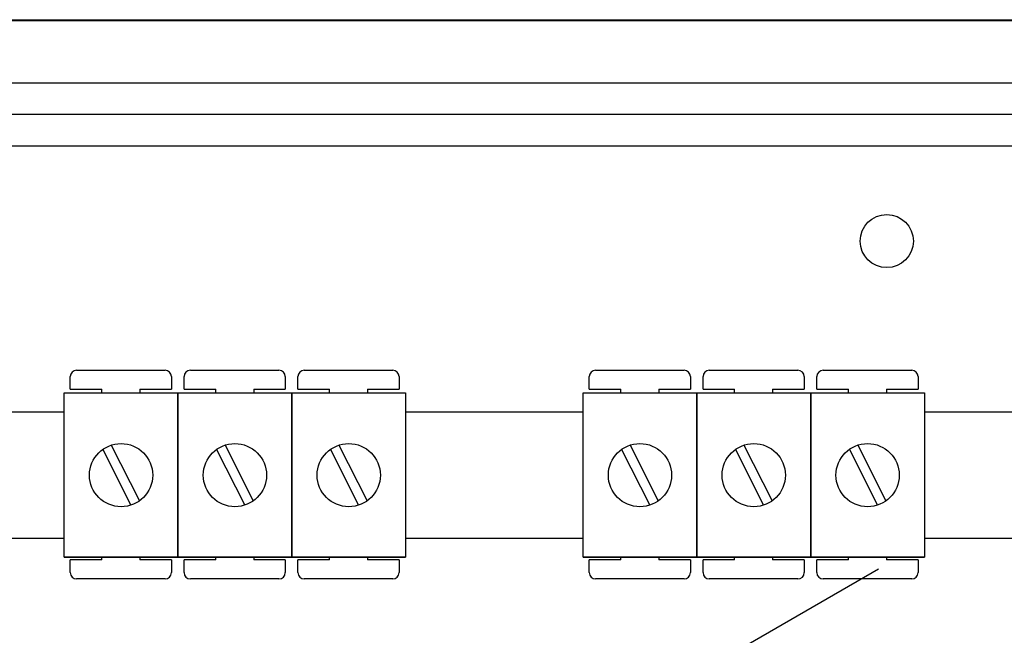
# Model space of a CAD drawing. Extents: x -122 to 169, y 84 to 238.
# Drawn here: x 63 to 79, y 117 to 127 of the extents above; entities that cross this region are included whole.
import ezdxf

# ---------------------------------------------------------------- set-up
doc = ezdxf.new("R2010")
doc.units = 0
doc.header["$MEASUREMENT"] = 0
doc.layers.get('0').update_dxf_attribs({"linetype": 'CONTINUOUS'})

# ---------------------------------------------------------------- blocks, each defined once
blk = doc.blocks.new('ALZADO')
at = {"color": 4, "linetype": 'Continuous'}
for p, q in [((-3.783, -70.368), (-33.723, -70.368)), ((-33.248, -70.348), (-3.76, -70.348)), ((-31.379, -71.348), (-5.64, -71.348)), ((-5.64, -71.849), (-31.379, -71.849))]:
    blk.add_line(p, q, dxfattribs=at)
at = {"color": 6, "linetype": 'Continuous'}
blk.add_line((-5.118, -72.349), (-31.379, -72.349), dxfattribs=at)
at = {"color": 2, "linetype": 'Continuous'}
for p, q in [((-24.384, -75.893), (-22.984, -75.893)), ((-22.584, -75.893), (-21.184, -75.893)), ((-20.784, -75.893), (-19.384, -75.893)), ((-16.179, -75.893), (-14.779, -75.893)), ((-14.379, -75.893), (-12.979, -75.893)), ((-12.579, -75.893), (-11.179, -75.893)), ((-24.484, -76.193), (-24.484, -75.993)), ((-22.884, -75.993), (-22.884, -76.193)), ((-22.684, -76.193), (-22.684, -75.993)), ((-21.084, -75.993), (-21.084, -76.193)), ((-20.884, -76.193), (-20.884, -75.993)), ((-19.284, -75.993), (-19.284, -76.193)), ((-16.279, -76.193), (-16.279, -75.993)), ((-14.679, -75.993), (-14.679, -76.193)), ((-14.479, -76.193), (-14.479, -75.993)), ((-12.879, -75.993), (-12.879, -76.193)), ((-12.679, -76.193), (-12.679, -75.993)), ((-11.079, -75.993), (-11.079, -76.193)), ((-24.581, -78.852), (-24.581, -76.252)), ((-24.581, -76.252), (-22.781, -76.252)), ((-24.484, -76.193), (-23.984, -76.193)), ((-23.984, -76.252), (-23.984, -76.193)), ((-23.384, -76.193), (-22.884, -76.193)), ((-23.384, -76.193), (-23.384, -76.252)), ((-22.781, -76.252), (-20.981, -76.252)), ((-22.781, -76.252), (-22.781, -78.852)), ((-22.781, -78.852), (-22.781, -76.252)), ((-22.684, -76.193), (-22.184, -76.193)), ((-22.184, -76.252), (-22.184, -76.193)), ((-21.584, -76.193), (-21.584, -76.252)), ((-21.584, -76.193), (-21.084, -76.193)), ((-20.981, -78.852), (-20.981, -76.252)), ((-20.981, -76.252), (-20.981, -78.852)), ((-20.981, -76.252), (-19.181, -76.252)), ((-20.884, -76.193), (-20.384, -76.193)), ((-20.384, -76.252), (-20.384, -76.193)), ((-19.784, -76.193), (-19.284, -76.193)), ((-19.784, -76.193), (-19.784, -76.252)), ((-19.181, -76.252), (-19.181, -78.852)), ((-16.376, -78.852), (-16.376, -76.252)), ((-16.376, -76.252), (-14.576, -76.252)), ((-16.279, -76.193), (-15.779, -76.193)), ((-15.779, -76.252), (-15.779, -76.193)), ((-15.179, -76.193), (-14.679, -76.193)), ((-15.179, -76.193), (-15.179, -76.252)), ((-14.576, -76.252), (-12.776, -76.252)), ((-14.576, -76.252), (-14.576, -78.852)), ((-14.576, -78.852), (-14.576, -76.252)), ((-14.479, -76.193), (-13.979, -76.193)), ((-13.979, -76.252), (-13.979, -76.193)), ((-13.379, -76.193), (-12.879, -76.193)), ((-13.379, -76.193), (-13.379, -76.252)), ((-12.776, -76.252), (-12.776, -78.852)), ((-12.776, -76.252), (-10.976, -76.252)), ((-12.776, -78.852), (-12.776, -76.252)), ((-12.679, -76.193), (-12.179, -76.193)), ((-12.179, -76.252), (-12.179, -76.193)), ((-11.579, -76.193), (-11.579, -76.252)), ((-11.579, -76.193), (-11.079, -76.193)), ((-10.976, -76.252), (-10.976, -78.852)), ((-23.971, -77.145), (-23.525, -78.027)), ((-23.837, -77.077), (-23.391, -77.96)), ((-22.171, -77.145), (-21.725, -78.027)), ((-22.037, -77.077), (-21.591, -77.96)), ((-20.371, -77.145), (-19.925, -78.027)), ((-20.237, -77.077), (-19.791, -77.96)), ((-15.766, -77.145), (-15.32, -78.027)), ((-15.632, -77.077), (-15.186, -77.96)), ((-13.966, -77.145), (-13.52, -78.027)), ((-13.832, -77.077), (-13.386, -77.96)), ((-12.165, -77.145), (-11.72, -78.027)), ((-12.032, -77.077), (-11.586, -77.96)), ((-22.781, -78.852), (-24.581, -78.852)), ((-24.581, -78.852), (-22.781, -78.852)), ((-24.484, -79.093), (-24.484, -78.893)), ((-23.984, -78.893), (-24.484, -78.893)), ((-23.984, -78.893), (-23.984, -78.852)), ((-23.384, -78.852), (-23.384, -78.893)), ((-22.884, -78.893), (-23.384, -78.893)), ((-22.884, -78.893), (-22.884, -79.093)), ((-22.781, -78.852), (-20.981, -78.852)), ((-20.981, -78.852), (-22.781, -78.852)), ((-22.184, -78.893), (-22.684, -78.893)), ((-22.684, -79.093), (-22.684, -78.893)), ((-22.184, -78.893), (-22.184, -78.852)), ((-21.584, -78.852), (-21.584, -78.893)), ((-21.084, -78.893), (-21.584, -78.893)), ((-21.084, -78.893), (-21.084, -79.093)), ((-19.181, -78.852), (-20.981, -78.852)), ((-20.981, -78.852), (-19.181, -78.852)), ((-20.884, -79.093), (-20.884, -78.893)), ((-20.384, -78.893), (-20.884, -78.893)), ((-20.384, -78.893), (-20.384, -78.852)), ((-19.784, -78.852), (-19.784, -78.893)), ((-19.284, -78.893), (-19.784, -78.893)), ((-19.284, -78.893), (-19.284, -79.093)), ((-14.576, -78.852), (-16.376, -78.852)), ((-16.376, -78.852), (-14.576, -78.852)), ((-16.279, -79.093), (-16.279, -78.893)), ((-15.779, -78.893), (-16.279, -78.893)), ((-15.779, -78.893), (-15.779, -78.852)), ((-15.179, -78.852), (-15.179, -78.893)), ((-14.679, -78.893), (-15.179, -78.893)), ((-14.679, -78.893), (-14.679, -79.093)), ((-12.776, -78.852), (-14.576, -78.852)), ((-14.576, -78.852), (-12.776, -78.852)), ((-13.979, -78.893), (-14.479, -78.893)), ((-14.479, -79.093), (-14.479, -78.893)), ((-13.979, -78.893), (-13.979, -78.852)), ((-13.379, -78.852), (-13.379, -78.893)), ((-12.879, -78.893), (-13.379, -78.893)), ((-12.879, -78.893), (-12.879, -79.093)), ((-12.776, -78.852), (-10.976, -78.852)), ((-10.976, -78.852), (-12.776, -78.852)), ((-12.679, -79.093), (-12.679, -78.893)), ((-12.179, -78.893), (-12.679, -78.893)), ((-12.179, -78.893), (-12.179, -78.852)), ((-11.579, -78.852), (-11.579, -78.893)), ((-11.079, -78.893), (-11.579, -78.893)), ((-11.079, -78.893), (-11.079, -79.093)), ((-22.984, -79.193), (-24.384, -79.193)), ((-21.184, -79.193), (-22.584, -79.193)), ((-19.384, -79.193), (-20.784, -79.193)), ((-14.779, -79.193), (-16.179, -79.193)), ((-12.979, -79.193), (-14.379, -79.193)), ((-11.179, -79.193), (-12.579, -79.193))]:
    blk.add_line(p, q, dxfattribs=at)
for p, q in [((-32.487, -76.552), (-24.581, -76.552)), ((-19.181, -76.552), (-16.376, -76.552)), ((-10.976, -76.552), (3.337, -76.552)), ((-24.581, -78.553), (-32.487, -78.553)), ((-16.376, -78.553), (-19.181, -78.553)), ((3.337, -78.553), (-10.976, -78.553)), ((-20.31, -84.002), (-11.704, -79.034))]:
    blk.add_line(p, q)
at = {"color": 6, "linetype": 'Continuous'}
blk.add_circle((-11.573, -73.85), 0.42, dxfattribs=at)
at = {"color": 2, "linetype": 'Continuous'}
for centre in [(-23.681, -77.552), (-21.881, -77.552), (-20.081, -77.552), (-15.476, -77.552), (-13.676, -77.552), (-11.876, -77.552)]:
    blk.add_circle(centre, 0.5, dxfattribs=at)
for centre, start, end in [((-24.384, -75.993), 90, 180), ((-22.984, -75.993), 0, 90), ((-22.584, -75.993), 90, 180), ((-21.184, -75.993), 0, 90), ((-20.784, -75.993), 90, 180), ((-19.384, -75.993), 0, 90), ((-16.179, -75.993), 90, 180), ((-14.779, -75.993), 0, 90), ((-14.379, -75.993), 90, 180), ((-12.979, -75.993), 0, 90), ((-12.579, -75.993), 90, 180), ((-11.179, -75.993), 0, 90), ((-24.384, -79.093), 180, 270), ((-22.984, -79.093), 270, 0), ((-22.584, -79.093), 180, 270), ((-21.184, -79.093), 270, 0), ((-20.784, -79.093), 180, 270), ((-19.384, -79.093), 270, 0), ((-16.179, -79.093), 180, 270), ((-14.779, -79.093), 270, 0), ((-14.379, -79.093), 180, 270), ((-12.979, -79.093), 270, 0), ((-12.579, -79.093), 180, 270), ((-11.179, -79.093), 270, 0)]:
    blk.add_arc(centre, 0.1, start, end, dxfattribs=at)

msp = doc.modelspace()

# ---------------------------------------------------------------- block references
at = {"color": 2}
msp.add_blockref('ALZADO', (88.626, 197.145), dxfattribs=at)

doc.saveas('drawing.dxf')
